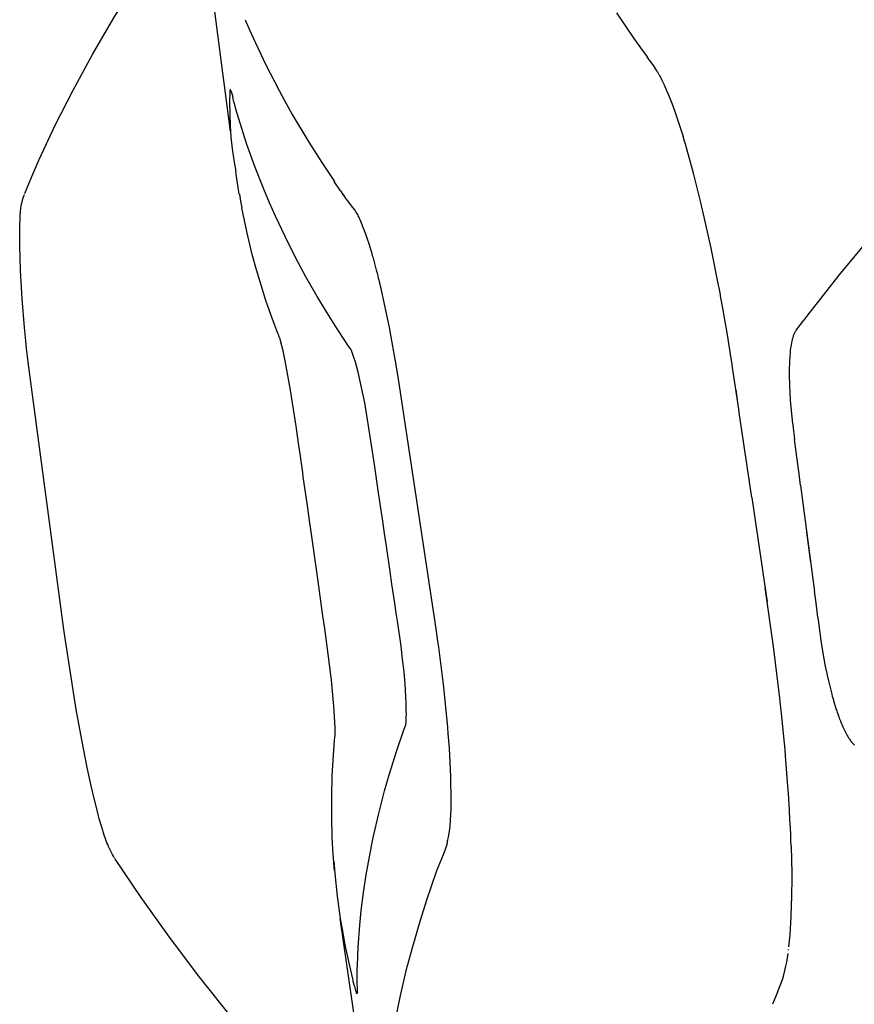
# Model space of a CAD drawing. Units: centimetres. Extents: x -25 to 25, y 0 to 254.
# Drawn here: x -24 to -23, y 153 to 155 of the extents above; entities that cross this region are included whole.
import ezdxf

# ---------------------------------------------------------------- set-up
doc = ezdxf.new("R2010")
doc.units = ezdxf.units.CM
doc.layers.add('FLOS', color=30, linetype='Continuous')

# ---------------------------------------------------------------- blocks, each defined once
blk = doc.blocks.new('TATOU_F_EL')
at = {"color": 0, "linetype": 'ByBlock', "lineweight": -2}
for points in [[(-24.1417, 155.0475), (-24.2644, 155.9889), (-24.3532, 156.7456), (-24.4297, 157.5035), (-24.4511, 157.7487)], [(-24.5677, 154.9193), (-24.5532, 154.9541), (-24.5378, 154.9893), (-24.5045, 155.0606), (-24.4676, 155.1333), (-24.4273, 155.2073), (-24.3835, 155.2826), (-24.3363, 155.3592), (-24.2857, 155.4372), (-24.2317, 155.5165)], [(-23.3422, 155.2934), (-23.3063, 155.2401), (-23.2908, 155.2181), (-23.2789, 155.202)], [(-24.1115, 155.2791), (-24.1024, 155.2581)], [(-24.1024, 155.2581), (-24.095, 155.2416)], [(-24.095, 155.2416), (-24.069, 155.1867), (-24.0412, 155.1327)], [(-23.259, 155.1734), (-23.2653, 155.1832), (-23.2719, 155.1927), (-23.2789, 155.202)], [(-23.2571, 155.1701), (-23.259, 155.1734)], [(-23.2541, 155.1649), (-23.257, 155.1701)], [(-23.2541, 155.1649), (-23.2515, 155.1602), (-23.249, 155.1552), (-23.2438, 155.1444), (-23.2385, 155.1327), (-23.2331, 155.1198), (-23.2277, 155.1059), (-23.2222, 155.0909), (-23.211, 155.0579), (-23.2045, 155.0374)], [(-24.1429, 155.1312), (-24.1435, 155.1073), (-24.1434, 155.0834), (-24.1424, 155.0594), (-24.1407, 155.0356), (-24.1381, 155.0118), (-24.1348, 154.988), (-24.1306, 154.9645)], [(-24.1408, 155.1321), (-24.1408, 155.1322), (-24.1408, 155.1322), (-24.1408, 155.1322), (-24.1408, 155.1323), (-24.1408, 155.1323), (-24.1408, 155.1324), (-24.1408, 155.1324), (-24.1408, 155.1325), (-24.1408, 155.1325), (-24.1408, 155.1326), (-24.1408, 155.1326), (-24.1409, 155.1327), (-24.1409, 155.1327), (-24.1409, 155.1327), (-24.1409, 155.1328), (-24.1409, 155.1328), (-24.1409, 155.1329), (-24.141, 155.1329), (-24.141, 155.1329), (-24.141, 155.133), (-24.141, 155.133), (-24.1411, 155.1331), (-24.1411, 155.1331), (-24.1411, 155.1331), (-24.1412, 155.1332), (-24.1412, 155.1332), (-24.1412, 155.1332), (-24.1412, 155.1333), (-24.1413, 155.1333), (-24.1413, 155.1333), (-24.1414, 155.1333), (-24.1414, 155.1334), (-24.1414, 155.1334), (-24.1415, 155.1334), (-24.1415, 155.1334), (-24.1416, 155.1335), (-24.1416, 155.1335), (-24.1416, 155.1335), (-24.1417, 155.1335), (-24.1417, 155.1335), (-24.1418, 155.1335), (-24.1418, 155.1336), (-24.1419, 155.1336), (-24.1419, 155.1336), (-24.1419, 155.1336), (-24.142, 155.1336), (-24.142, 155.1336), (-24.1421, 155.1336), (-24.1421, 155.1336), (-24.1422, 155.1336), (-24.1422, 155.1336), (-24.1423, 155.1336), (-24.1423, 155.1336), (-24.1424, 155.1336), (-24.1424, 155.1336), (-24.1424, 155.1336), (-24.1425, 155.1335), (-24.1425, 155.1335), (-24.1426, 155.1335), (-24.1426, 155.1335), (-24.1427, 155.1335), (-24.1427, 155.1335), (-24.1427, 155.1334), (-24.1428, 155.1334), (-24.1428, 155.1334), (-24.1429, 155.1334), (-24.1429, 155.1333), (-24.1429, 155.1333), (-24.143, 155.1333), (-24.143, 155.1333), (-24.143, 155.1332), (-24.1431, 155.1332), (-24.1431, 155.1332), (-24.1431, 155.1331), (-24.1432, 155.1331), (-24.1432, 155.1331), (-24.1432, 155.133), (-24.1432, 155.133), (-24.1433, 155.1329), (-24.1433, 155.1329), (-24.1433, 155.1329), (-24.1433, 155.1328), (-24.1433, 155.1328), (-24.1434, 155.1327), (-24.1434, 155.1327), (-24.1434, 155.1326), (-24.1434, 155.1326), (-24.1434, 155.1326), (-24.1434, 155.1325), (-24.1434, 155.1325), (-24.1434, 155.1324), (-24.1434, 155.1324), (-24.1434, 155.1323), (-24.1434, 155.1323), (-24.1434, 155.1322), (-24.1434, 155.1322), (-24.1434, 155.1321), (-24.1434, 155.1321), (-24.1434, 155.1321), (-24.1434, 155.132), (-24.1434, 155.132), (-24.1434, 155.1319), (-24.1434, 155.1319), (-24.1434, 155.1318), (-24.1433, 155.1318), (-24.1433, 155.1318), (-24.1433, 155.1317), (-24.1433, 155.1317), (-24.1433, 155.1316), (-24.1432, 155.1316), (-24.1432, 155.1316), (-24.1432, 155.1315), (-24.1432, 155.1315), (-24.1431, 155.1314), (-24.1431, 155.1314), (-24.1431, 155.1314), (-24.143, 155.1313), (-24.143, 155.1313), (-24.143, 155.1313), (-24.1429, 155.1313), (-24.1429, 155.1312)], [(-24.1356, 155.1119), (-24.1359, 155.1142), (-24.1363, 155.1165), (-24.1367, 155.1188), (-24.1372, 155.1211), (-24.1378, 155.1233), (-24.1384, 155.1256), (-24.1391, 155.1278), (-24.1399, 155.13), (-24.1408, 155.1321)], [(-24.0412, 155.1327), (-24.03, 155.112)], [(-23.8924, 154.5966), (-23.8928, 154.5972), (-23.895, 154.6003), (-23.8999, 154.6074), (-23.9036, 154.613), (-23.9206, 154.6389), (-23.9417, 154.6724), (-23.9622, 154.7062), (-23.9855, 154.7469), (-24.0077, 154.7881), (-24.0287, 154.8299), (-24.0487, 154.8722), (-24.0611, 154.9002), (-24.073, 154.9285), (-24.0914, 154.9754), (-24.1084, 155.0229), (-24.1247, 155.0738), (-24.1286, 155.0869), (-24.1315, 155.0969), (-24.1324, 155.1003), (-24.1356, 155.1119)], [(-24.03, 155.112), (-24.0229, 155.0993)], [(-24.0229, 155.0993), (-24.0179, 155.0903)], [(-24.0179, 155.0903), (-24.0137, 155.083)], [(-24.0137, 155.083), (-23.9795, 155.0255)], [(-23.9795, 155.0255), (-23.9528, 154.9831)], [(-23.2022, 155.0299), (-23.2045, 155.0374)], [(-23.1996, 155.0212), (-23.2022, 155.0299)], [(-23.1677, 154.9008), (-23.1828, 154.9612), (-23.1996, 155.0212)], [(-23.9528, 154.9831), (-23.9266, 154.9439)], [(-24.1235, 154.9176), (-24.1299, 154.9595), (-24.1306, 154.9645)], [(-23.9136, 154.9244), (-23.9267, 154.9439)], [(-24.5605, 154.5702), (-24.5641, 154.5991), (-24.5658, 154.6141), (-24.5685, 154.6415), (-24.5734, 154.7013), (-24.5767, 154.7601), (-24.5776, 154.7862), (-24.5782, 154.8105), (-24.5783, 154.8338), (-24.5782, 154.8454), (-24.5779, 154.8564), (-24.5775, 154.8649), (-24.5771, 154.8733), (-24.5764, 154.882), (-24.5757, 154.8879), (-24.5749, 154.8939), (-24.5743, 154.8974), (-24.5734, 154.9017), (-24.5716, 154.9085), (-24.5704, 154.9122), (-24.5686, 154.917)], [(-24.1234, 154.9176), (-24.121, 154.9036)], [(-23.9137, 154.9244), (-23.9088, 154.9173)], [(-23.9088, 154.9173), (-23.9075, 154.9153)], [(-24.121, 154.9036), (-24.1203, 154.8997)], [(-24.1202, 154.8997), (-24.1183, 154.8896)], [(-23.9078, 154.9158), (-23.904, 154.9103), (-23.9001, 154.9049), (-23.8888, 154.8903), (-23.8852, 154.8854), (-23.8836, 154.8832), (-23.8821, 154.8809), (-23.8783, 154.8746)], [(-23.1653, 154.8911), (-23.1676, 154.9008)], [(-22.7449, 154.9096), (-22.8148, 154.8309), (-22.8822, 154.75), (-22.9471, 154.6671)], [(-23.9264, 153.5171), (-23.9291, 153.5513), (-23.9309, 153.5856), (-23.9321, 153.6281), (-23.9321, 153.6707), (-23.931, 153.7136), (-23.9287, 153.7565), (-23.9263, 153.7871), (-23.9258, 153.7926), (-23.9253, 153.798), (-23.9251, 153.8005), (-23.925, 153.803), (-23.9249, 153.8053), (-23.9248, 153.8075), (-23.9248, 153.8098), (-23.9249, 153.812), (-23.9254, 153.825), (-23.9276, 153.8576), (-23.9329, 153.9119), (-23.9367, 153.9442), (-23.9421, 153.9866), (-23.9465, 154.0182), (-23.9503, 154.0448), (-23.9539, 154.0704), (-23.9611, 154.1214), (-23.9756, 154.2238), (-23.9782, 154.2419), (-23.9832, 154.278), (-23.9858, 154.296), (-23.9909, 154.3325), (-23.9922, 154.3416), (-23.9949, 154.361), (-23.9975, 154.3799), (-24, 154.3977), (-24.0056, 154.4374), (-24.0173, 154.5122), (-24.0284, 154.5726), (-24.0329, 154.5936), (-24.038, 154.6144), (-24.0384, 154.6157), (-24.0388, 154.617), (-24.0392, 154.6183), (-24.0397, 154.6196), (-24.04, 154.6203), (-24.0402, 154.621), (-24.0408, 154.6224), (-24.0416, 154.6243), (-24.0419, 154.6249), (-24.0426, 154.6266), (-24.0432, 154.6282), (-24.0444, 154.6313), (-24.0465, 154.6368), (-24.0486, 154.6424), (-24.0507, 154.648), (-24.0576, 154.6667), (-24.0684, 154.6979), (-24.0785, 154.7293), (-24.0879, 154.7609), (-24.0966, 154.7927), (-24.1082, 154.8403), (-24.1185, 154.8896)], [(-23.1633, 154.8823), (-23.1653, 154.8911)], [(-23.131, 154.7294), (-23.1464, 154.806), (-23.1633, 154.8823)], [(-23.8763, 154.8709), (-23.8772, 154.8727), (-23.8783, 154.8746)], [(-23.8755, 154.8693), (-23.8763, 154.8708)], [(-23.873, 154.8641), (-23.8755, 154.8693)], [(-23.8727, 154.8633), (-23.873, 154.8641)], [(-23.8563, 154.8202), (-23.8613, 154.8347), (-23.8667, 154.8491), (-23.8727, 154.8633)], [(-23.8559, 154.8188), (-23.8564, 154.8202)], [(-23.851, 154.8031), (-23.8559, 154.8188)], [(-23.8497, 154.7989), (-23.851, 154.8031)], [(-23.8484, 154.7943), (-23.8497, 154.7989)], [(-23.8467, 154.7883), (-23.8484, 154.7943)], [(-23.8458, 154.7851), (-23.8467, 154.7883)], [(-23.8392, 154.7606), (-23.8458, 154.7851)], [(-23.8379, 154.7555), (-23.8392, 154.7606)], [(-23.8376, 154.7542), (-23.8379, 154.7555)], [(-23.8352, 154.7449), (-23.8376, 154.7542)], [(-23.8343, 154.7411), (-23.8352, 154.7449)], [(-23.8325, 154.7339), (-23.8343, 154.7411)], [(-23.831, 154.7276), (-23.8325, 154.7339)], [(-23.8299, 154.7226), (-23.831, 154.7276)], [(-23.7978, 154.5603), (-23.8125, 154.6417), (-23.8299, 154.7226)], [(-23.1299, 154.7239), (-23.131, 154.7294)], [(-23.128, 154.7137), (-23.1299, 154.7239)], [(-23.126, 154.7029), (-23.128, 154.7137)], [(-23.1222, 154.6821), (-23.126, 154.7029)], [(-23.1222, 154.6818), (-23.1222, 154.6821)], [(-23.1166, 154.65), (-23.1222, 154.6818)], [(-22.9702, 154.6362), (-22.9626, 154.6461), (-22.9552, 154.6563)], [(-22.9471, 154.6671), (-22.9552, 154.6563)], [(-23.1147, 154.639), (-23.1166, 154.65)], [(-23.1111, 154.6174), (-23.1147, 154.639)], [(-22.9702, 154.6362), (-22.9711, 154.6347), (-22.972, 154.6333), (-22.9728, 154.6318), (-22.9736, 154.6304), (-22.9744, 154.6288), (-22.975, 154.6273), (-22.9757, 154.6258), (-22.9763, 154.6242), (-22.9768, 154.6226), (-22.9773, 154.621)], [(-23.1062, 154.5866), (-23.1111, 154.6174)], [(-22.9786, 154.6165), (-22.9798, 154.611), (-22.9808, 154.6054), (-22.9817, 154.5998), (-22.9824, 154.5941), (-22.9829, 154.5885)], [(-22.9783, 154.6175), (-22.9786, 154.6165)], [(-22.9781, 154.6184), (-22.9783, 154.6175)], [(-22.9773, 154.621), (-22.9781, 154.6184)], [(-23.779, 153.8171), (-23.7788, 153.8186), (-23.7785, 153.8201), (-23.7784, 153.8216), (-23.7782, 153.8232), (-23.7779, 153.8293), (-23.7776, 153.8354), (-23.7775, 153.8415), (-23.7776, 153.8477), (-23.7779, 153.8627), (-23.7785, 153.8777), (-23.7801, 153.9031), (-23.7823, 153.9285), (-23.7852, 153.9549), (-23.7886, 153.9819), (-23.7955, 154.0296), (-23.7986, 154.0503), (-23.8017, 154.0713), (-23.8036, 154.0844), (-23.8075, 154.1106), (-23.8113, 154.1367), (-23.819, 154.1888), (-23.8228, 154.2149), (-23.8266, 154.241), (-23.8293, 154.259), (-23.8352, 154.2997), (-23.8437, 154.3579), (-23.8522, 154.416), (-23.8577, 154.451), (-23.8638, 154.4859), (-23.8702, 154.5177), (-23.8776, 154.5492), (-23.8802, 154.5595), (-23.8831, 154.5697), (-23.8862, 154.5798), (-23.8895, 154.5898), (-23.8902, 154.5916), (-23.8908, 154.5933), (-23.8916, 154.595), (-23.8923, 154.5967)], [(-24.5606, 154.5702), (-24.5606, 154.5702), (-24.5606, 154.5702), (-24.5606, 154.5702), (-24.5606, 154.5701), (-24.5606, 154.5701), (-24.5606, 154.5701), (-24.5606, 154.5701), (-24.5606, 154.57)], [(-23.1028, 154.5649), (-23.1062, 154.5866)], [(-22.9841, 154.5708), (-22.9846, 154.5541)], [(-22.9839, 154.5743), (-22.9841, 154.5708)], [(-22.9836, 154.5798), (-22.9839, 154.5743)], [(-22.9833, 154.5834), (-22.9836, 154.5798)], [(-22.9829, 154.5885), (-22.9834, 154.5834)], [(-24.487, 154.0166), (-24.5607, 154.5699)], [(-23.7936, 154.535), (-23.7978, 154.5603)], [(-23.1018, 154.5588), (-23.1027, 154.5649)], [(-23.089, 154.4728), (-23.1018, 154.5588)], [(-22.9846, 154.5541), (-22.9846, 154.5516)], [(-22.9846, 154.5516), (-22.9846, 154.5465)], [(-23.7908, 154.517), (-23.7936, 154.535)], [(-22.9846, 154.5465), (-22.9846, 154.5412)], [(-22.9846, 154.5412), (-22.9845, 154.5346)], [(-22.9845, 154.5346), (-22.9844, 154.5305)], [(-22.9844, 154.5305), (-22.9842, 154.5224)], [(-23.7161, 154.0179), (-23.7908, 154.517)], [(-23.091, 154.4863), (-23.0948, 154.5125)], [(-22.9842, 154.5224), (-22.9841, 154.5194)], [(-22.9841, 154.5194), (-22.9837, 154.5098)], [(-22.9837, 154.5098), (-22.9836, 154.508)], [(-22.9836, 154.508), (-22.9833, 154.5033)], [(-22.9833, 154.5033), (-22.9829, 154.4963)], [(-22.9829, 154.4963), (-22.9825, 154.4908)], [(-22.9825, 154.4908), (-22.9824, 154.4904)], [(-22.9824, 154.4904), (-22.982, 154.4847)], [(-23.088, 154.4661), (-23.089, 154.4728)], [(-22.982, 154.4847), (-22.9784, 154.4489)], [(-23.0624, 154.2898), (-23.088, 154.4661)], [(-22.9784, 154.4489), (-22.9783, 154.4481)], [(-22.9783, 154.4481), (-22.9774, 154.4401)], [(-22.9774, 154.4401), (-22.9735, 154.4098)], [(-22.9634, 154.3336), (-22.9735, 154.4098)], [(-22.961, 154.3145), (-22.9634, 154.3336)], [(-22.961, 154.3145), (-22.933, 154.1001)], [(-23.0624, 154.2898), (-23.0526, 154.2232)], [(-23.0526, 154.2232), (-23.0305, 154.0736)], [(-22.9402, 154.1554), (-22.9484, 154.2183)], [(-23.0041, 153.874), (-23.0175, 153.9814), (-23.0348, 154.1024)], [(-22.933, 154.1001), (-22.9324, 154.0958)], [(-22.9292, 154.072), (-22.9324, 154.0958)], [(-22.9253, 154.0414), (-22.9292, 154.072)], [(-22.9253, 154.0414), (-22.9189, 153.9934)], [(-24.3818, 153.5431), (-24.3841, 153.547), (-24.3863, 153.5508), (-24.3885, 153.5548), (-24.3905, 153.5587), (-24.3924, 153.5628), (-24.3942, 153.5669), (-24.3959, 153.571), (-24.3975, 153.5751), (-24.4004, 153.5829), (-24.4031, 153.5907), (-24.4083, 153.6069), (-24.4134, 153.6245), (-24.4181, 153.6421), (-24.4242, 153.6667), (-24.4302, 153.6927), (-24.4384, 153.7306), (-24.4464, 153.7704), (-24.4539, 153.8099), (-24.4612, 153.8505), (-24.481, 153.9755), (-24.487, 154.0166)], [(-23.7124, 153.9924), (-23.7161, 154.0179)], [(-23.7105, 153.9797), (-23.7124, 153.9924)], [(-23.6917, 153.8136), (-23.6999, 153.8968), (-23.7105, 153.9797)], [(-22.9189, 153.9934), (-22.917, 153.9804)], [(-22.917, 153.9804), (-22.9148, 153.9675)], [(-22.9148, 153.9675), (-22.9106, 153.9439)], [(-22.9106, 153.9439), (-22.9093, 153.9372)], [(-22.9093, 153.9372), (-22.9086, 153.9339)], [(-22.9086, 153.9339), (-22.9082, 153.9317)], [(-22.9082, 153.9317), (-22.9063, 153.9229)], [(-22.9063, 153.9229), (-22.9058, 153.9207)], [(-22.9058, 153.9207), (-22.9055, 153.9193)], [(-22.9055, 153.9193), (-22.9034, 153.9099)], [(-22.9034, 153.9099), (-22.898, 153.8878)], [(-22.898, 153.8878), (-22.8965, 153.8823)], [(-22.8965, 153.8823), (-22.8956, 153.8787)], [(-22.8956, 153.8787), (-22.8946, 153.8751)], [(-23.0026, 153.8606), (-23.0041, 153.874)], [(-23.0014, 153.8493), (-23.0026, 153.8606)], [(-22.8946, 153.8751), (-22.8915, 153.8647)], [(-22.8915, 153.8647), (-22.8895, 153.858)], [(-22.8895, 153.858), (-22.8879, 153.8531)], [(-22.9945, 153.7811), (-23.0013, 153.8493)], [(-22.8879, 153.8531), (-22.8863, 153.8481)], [(-22.8863, 153.8481), (-22.8853, 153.8452)], [(-22.8853, 153.8452), (-22.8841, 153.8419)], [(-22.8841, 153.8419), (-22.8826, 153.8375)], [(-22.8826, 153.8375), (-22.882, 153.8359)], [(-23.8788, 153.2682), (-23.8786, 153.2703), (-23.8785, 153.272), (-23.8784, 153.2734), (-23.8784, 153.274), (-23.8784, 153.2746), (-23.8784, 153.2751), (-23.8784, 153.2756), (-23.8785, 153.276), (-23.8785, 153.2764), (-23.8786, 153.2768), (-23.8786, 153.2771), (-23.8787, 153.2775), (-23.8792, 153.2798), (-23.8793, 153.2802), (-23.8793, 153.2807), (-23.8794, 153.2811), (-23.8794, 153.2816), (-23.8795, 153.2822), (-23.8795, 153.2828), (-23.8796, 153.2843), (-23.8796, 153.286), (-23.8796, 153.2922), (-23.8795, 153.2983), (-23.8794, 153.3041), (-23.8794, 153.3063), (-23.8792, 153.3129), (-23.879, 153.3206), (-23.8774, 153.3585), (-23.874, 153.4041), (-23.8709, 153.4344), (-23.8663, 153.4717), (-23.8607, 153.5088), (-23.8542, 153.5458), (-23.8468, 153.5827), (-23.8354, 153.6327), (-23.8225, 153.6823), (-23.813, 153.7159), (-23.7974, 153.7661), (-23.7926, 153.7805), (-23.7885, 153.7924), (-23.7857, 153.8007), (-23.7827, 153.8089), (-23.7809, 153.8133), (-23.7791, 153.8176)], [(-22.882, 153.8359), (-22.881, 153.8331)], [(-22.881, 153.8331), (-22.8788, 153.8275)], [(-22.8788, 153.8275), (-22.8772, 153.8235)], [(-22.8772, 153.8235), (-22.8755, 153.8195)], [(-22.8756, 153.8195), (-22.8745, 153.8171)], [(-22.8745, 153.8171), (-22.8736, 153.815)], [(-23.6907, 153.8014), (-23.6917, 153.8136)], [(-23.6885, 153.7706), (-23.6907, 153.8014)], [(-22.8736, 153.8149), (-22.8718, 153.811)], [(-22.8718, 153.811), (-22.8698, 153.8068), (-22.8676, 153.8026)], [(-22.8676, 153.8026), (-22.8663, 153.8)], [(-22.8663, 153.8001), (-22.8656, 153.7989)], [(-22.8656, 153.7988), (-22.8647, 153.7971)], [(-22.8646, 153.7971), (-22.8632, 153.7946), (-22.8616, 153.7921)], [(-22.9933, 153.768), (-22.9945, 153.7811)], [(-22.8616, 153.7921), (-22.8608, 153.7907)], [(-22.8608, 153.7907), (-22.8596, 153.7891)], [(-22.8596, 153.7891), (-22.8585, 153.7874), (-22.8573, 153.7858), (-22.8561, 153.7842)], [(-22.8561, 153.7842), (-22.8559, 153.784)], [(-22.8559, 153.784), (-22.8546, 153.7824), (-22.8533, 153.7809), (-22.8519, 153.7794), (-22.8505, 153.7779)], [(-22.8505, 153.7779), (-22.8498, 153.7773)], [(-23.6884, 153.7703), (-23.6885, 153.7706)], [(-23.6855, 153.712), (-23.6884, 153.7703)], [(-22.9922, 153.755), (-22.9934, 153.768)], [(-22.9866, 153.6829), (-22.9922, 153.755)], [(-23.6851, 153.7003), (-23.6855, 153.712)], [(-23.6848, 153.6452), (-23.6846, 153.6727), (-23.6851, 153.7003)], [(-22.9863, 153.6779), (-22.9866, 153.6829)], [(-22.9855, 153.6653), (-22.9863, 153.6779)], [(-22.9847, 153.6528), (-22.9854, 153.6653)], [(-22.9842, 153.6435), (-22.9847, 153.6528)], [(-23.6884, 153.5981), (-23.687, 153.6098), (-23.6859, 153.6216), (-23.6852, 153.6334), (-23.6848, 153.6452)], [(-22.984, 153.6404), (-22.9841, 153.6435)], [(-22.9831, 153.6241), (-22.984, 153.6404)], [(-22.9827, 153.6158), (-22.9831, 153.6241)], [(-22.9822, 153.6051), (-22.9827, 153.6158)], [(-23.6895, 153.5915), (-23.6884, 153.5981)], [(-22.9816, 153.5917), (-22.9822, 153.6051)], [(-23.6928, 153.5757), (-23.6933, 153.5735), (-23.6939, 153.5714), (-23.6951, 153.5671), (-23.6965, 153.5628), (-23.698, 153.5586), (-23.7012, 153.5501), (-23.7116, 153.5251), (-23.7156, 153.5146), (-23.7362, 153.4543), (-23.7513, 153.4072), (-23.7651, 153.3597), (-23.7784, 153.3095), (-23.7904, 153.2589), (-23.8008, 153.208), (-23.8096, 153.1568)], [(-23.6928, 153.5759), (-23.6916, 153.5812)], [(-23.6916, 153.5812), (-23.6905, 153.5864), (-23.6895, 153.5915)], [(-22.9814, 153.5863), (-22.9816, 153.5917)], [(-22.9811, 153.5797), (-22.9814, 153.5863)], [(-22.9807, 153.5679), (-22.9811, 153.5797)], [(-22.9807, 153.5679), (-22.9795, 153.5111), (-22.9797, 153.4544)], [(-23.8355, 152.8704), (-23.9945, 153.0433), (-24.0679, 153.1277), (-24.137, 153.2105), (-24.205, 153.2958), (-24.2683, 153.3794), (-24.327, 153.4615), (-24.3811, 153.542)], [(-23.9278, 153.537), (-23.9258, 153.5113)], [(-23.9259, 153.5113), (-23.9208, 153.4646), (-23.9144, 153.4181)], [(-22.9799, 153.4449), (-22.9798, 153.4518)], [(-22.9798, 153.4518), (-22.9797, 153.4544)], [(-22.9805, 153.4265), (-22.9803, 153.433)], [(-22.9803, 153.433), (-22.9802, 153.4356)], [(-22.9802, 153.4356), (-22.98, 153.4423)], [(-22.98, 153.4423), (-22.9799, 153.4449)], [(-23.5177, 150.7014), (-23.5922, 151.2066), (-23.85, 152.9707), (-23.9144, 153.4181)], [(-23.9144, 153.4181), (-23.9093, 153.3882)], [(-22.9853, 153.3593), (-22.9829, 153.384), (-22.9813, 153.4088)], [(-22.9813, 153.4088), (-22.981, 153.415)], [(-22.981, 153.415), (-22.9809, 153.4175)], [(-22.9809, 153.4175), (-22.9806, 153.4239)], [(-22.9806, 153.4239), (-22.9805, 153.4265)], [(-23.9093, 153.3882), (-23.9053, 153.3673)], [(-23.9053, 153.3673), (-23.8973, 153.3288)], [(-22.9861, 153.3523), (-22.9859, 153.3539)], [(-23.8973, 153.3288), (-23.8888, 153.2933)], [(-22.9959, 153.3018), (-22.9936, 153.3104), (-22.9916, 153.3191), (-22.9898, 153.3278), (-22.9883, 153.3366), (-22.987, 153.3455)], [(-23.8887, 153.2931), (-23.8888, 153.2933)], [(-23.888, 153.2901), (-23.8887, 153.2931)], [(-23.8874, 153.2875), (-23.888, 153.2901)], [(-23.8856, 153.2803), (-23.8874, 153.2875)], [(-23.0092, 153.2654), (-23.0049, 153.276), (-23.0008, 153.2866)], [(-23.0008, 153.2866), (-22.9982, 153.2941), (-22.9959, 153.3016)], [(-23.8856, 153.2803), (-23.8841, 153.2744)], [(-23.8841, 153.2744), (-23.8826, 153.2688)], [(-23.8826, 153.2688), (-23.8823, 153.2678)], [(-23.8823, 153.2678), (-23.882, 153.2668), (-23.8817, 153.2658), (-23.8813, 153.2647)], [(-23.8789, 153.2664), (-23.8789, 153.2659), (-23.879, 153.2654), (-23.879, 153.2649), (-23.8791, 153.2644), (-23.8792, 153.264), (-23.8792, 153.2639), (-23.8792, 153.2638), (-23.8793, 153.2637), (-23.8793, 153.2637), (-23.8793, 153.2636), (-23.8793, 153.2635), (-23.8794, 153.2634), (-23.8794, 153.2634), (-23.8794, 153.2633), (-23.8794, 153.2633), (-23.8795, 153.2632), (-23.8795, 153.2632), (-23.8795, 153.2632), (-23.8795, 153.2631), (-23.8795, 153.2631), (-23.8796, 153.2631), (-23.8796, 153.263), (-23.8796, 153.263), (-23.8796, 153.263), (-23.8796, 153.263), (-23.8796, 153.263), (-23.8796, 153.2629), (-23.8797, 153.2629), (-23.8797, 153.2629), (-23.8797, 153.2629), (-23.8797, 153.2629), (-23.8797, 153.2629), (-23.8797, 153.2629), (-23.8797, 153.2629), (-23.8797, 153.2629), (-23.8797, 153.2628), (-23.8797, 153.2628), (-23.8798, 153.2628), (-23.8798, 153.2628), (-23.8798, 153.2628), (-23.8798, 153.2628), (-23.8798, 153.2628), (-23.8798, 153.2628), (-23.8798, 153.2628), (-23.8798, 153.2628), (-23.8798, 153.2628), (-23.8798, 153.2628), (-23.8798, 153.2628), (-23.8798, 153.2628), (-23.8798, 153.2628), (-23.8799, 153.2628), (-23.8799, 153.2628), (-23.8799, 153.2628), (-23.8799, 153.2628), (-23.8799, 153.2628), (-23.8799, 153.2628), (-23.8799, 153.2628), (-23.8799, 153.2628), (-23.8799, 153.2628), (-23.8799, 153.2628), (-23.8799, 153.2628), (-23.8799, 153.2628), (-23.88, 153.2628), (-23.88, 153.2628), (-23.88, 153.2628), (-23.88, 153.2628), (-23.88, 153.2628), (-23.88, 153.2628), (-23.88, 153.2628), (-23.88, 153.2628), (-23.88, 153.2628), (-23.88, 153.2628), (-23.8801, 153.2628), (-23.8801, 153.2628), (-23.8801, 153.2628), (-23.8801, 153.2628), (-23.8801, 153.2628), (-23.8801, 153.2628), (-23.8801, 153.2628), (-23.8801, 153.2629), (-23.8802, 153.2629), (-23.8802, 153.2629), (-23.8802, 153.2629), (-23.8802, 153.2629), (-23.8802, 153.2629), (-23.8803, 153.2629), (-23.8803, 153.263), (-23.8803, 153.263), (-23.8803, 153.263), (-23.8804, 153.263), (-23.8804, 153.263), (-23.8804, 153.2631), (-23.8804, 153.2631), (-23.8804, 153.2631), (-23.8804, 153.2631), (-23.8805, 153.2631), (-23.8805, 153.2632), (-23.8805, 153.2632), (-23.8805, 153.2632), (-23.8805, 153.2632), (-23.8805, 153.2632), (-23.8805, 153.2632), (-23.8805, 153.2632), (-23.8805, 153.2632), (-23.8805, 153.2633), (-23.8805, 153.2633)], [(-23.8789, 153.2664), (-23.8788, 153.2673), (-23.8788, 153.2682)], [(-23.8813, 153.2647), (-23.8812, 153.2645), (-23.8811, 153.2643)], [(-23.8811, 153.2643), (-23.8809, 153.264), (-23.8808, 153.2637)], [(-23.8808, 153.2637), (-23.8807, 153.2636), (-23.8807, 153.2635)], [(-23.8807, 153.2635), (-23.8806, 153.2634), (-23.8805, 153.2633)], [(-23.0144, 153.2528), (-23.0192, 153.2404)], [(-23.0092, 153.2654), (-23.0144, 153.2528)]]:
    blk.add_lwpolyline(points, dxfattribs=at)

msp = doc.modelspace()

# ---------------------------------------------------------------- block references
at = {"layer": 'FLOS'}
msp.add_blockref('TATOU_F_EL', (0.0866, -0.0409), dxfattribs=at)

doc.saveas('drawing.dxf')
